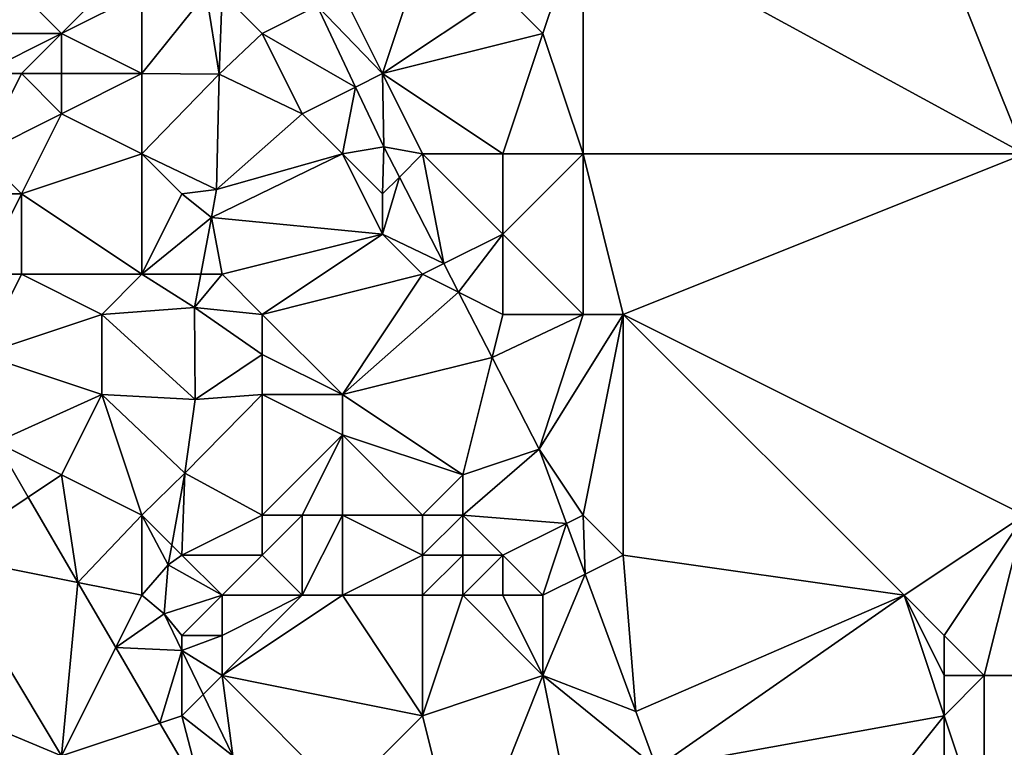
# Model space of a CAD drawing. Units: metres. Extents: x 76250 to 76875, y 345500 to 346000.
# Drawn here: x 76345 to 76370, y 345631 to 345649 of the extents above; entities that cross this region are included whole.
import ezdxf

# ---------------------------------------------------------------- set-up
doc = ezdxf.new("R2010")
doc.units = ezdxf.units.M
doc.layers.add('Terrain', color=15, linetype='Continuous')

msp = doc.modelspace()

# ---------------------------------------------------------------- linework, layer by layer
at = {"layer": 'Terrain'}
for points in [[(76366, 345656, 260.15), (76359, 345652, 260.87), (76370, 345646, 259.96), (76366, 345656, 260.15)], [(76366, 345656, 260.15), (76370, 345646, 259.96), (76370, 345656, 259.9), (76366, 345656, 260.15)], [(76357, 345650, 261.3), (76358, 345649, 261.29), (76359, 345652, 260.87), (76357, 345650, 261.3)], [(76358, 345649, 261.29), (76359, 345646, 261.09), (76359, 345652, 260.87), (76358, 345649, 261.29)], [(76359, 345652, 260.87), (76359, 345646, 261.09), (76370, 345646, 259.96), (76359, 345652, 260.87)], [(76344, 345651, 265.9), (76343, 345649, 265.98), (76346, 345649, 264.81), (76344, 345651, 265.9)], [(76348, 345651, 264.42), (76344, 345651, 265.9), (76346, 345649, 264.81), (76348, 345651, 264.42)], [(76348, 345651, 264.42), (76346, 345649, 264.81), (76348, 345650, 264.31), (76348, 345651, 264.42)], [(76355, 345651, 261.43), (76353, 345650, 262.32), (76354, 345648, 262.34), (76355, 345651, 261.43)], [(76355, 345651, 261.43), (76354, 345648, 262.34), (76357, 345650, 261.3), (76355, 345651, 261.43)], [(76348, 345650, 264.31), (76346, 345649, 264.81), (76348, 345648, 264.18), (76348, 345650, 264.31)], [(76348, 345650, 264.31), (76348, 345648, 264.18), (76349.603, 345650, 264.094), (76348, 345650, 264.31)], [(76348, 345648, 264.18), (76349.925, 345647.985, 264.273), (76349.603, 345650, 264.094), (76348, 345648, 264.18)], [(76350, 345650, 263.82), (76349.603, 345650, 264.094), (76349.925, 345647.985, 264.273), (76350, 345650, 263.82)], [(76350, 345650, 263.82), (76349.925, 345647.985, 264.273), (76351, 345649, 263.35), (76350, 345650, 263.82)], [(76350, 345650, 263.82), (76351, 345649, 263.35), (76352.371, 345649.685, 262.615), (76350, 345650, 263.82)], [(76353, 345650, 262.32), (76352.371, 345649.685, 262.615), (76354, 345648, 262.34), (76353, 345650, 262.32)], [(76357, 345650, 261.3), (76354, 345648, 262.34), (76358, 345649, 261.29), (76357, 345650, 261.3)], [(76351, 345649, 263.35), (76353.329, 345647.664, 262.607), (76352.371, 345649.685, 262.615), (76351, 345649, 263.35)], [(76354, 345648, 262.34), (76352.371, 345649.685, 262.615), (76353.329, 345647.664, 262.607), (76354, 345648, 262.34)], [(76343, 345649, 265.98), (76344, 345648, 265.46), (76346, 345649, 264.81), (76343, 345649, 265.98)], [(76346, 345649, 264.81), (76344, 345648, 265.46), (76345, 345648, 265.06), (76346, 345649, 264.81)], [(76346, 345649, 264.81), (76345, 345648, 265.06), (76346, 345648, 264.62), (76346, 345649, 264.81)], [(76348, 345648, 264.18), (76346, 345649, 264.81), (76346, 345648, 264.62), (76348, 345648, 264.18)], [(76351, 345649, 263.35), (76349.925, 345647.985, 264.273), (76352, 345647, 263.24), (76351, 345649, 263.35)], [(76351, 345649, 263.35), (76352, 345647, 263.24), (76353.329, 345647.664, 262.607), (76351, 345649, 263.35)], [(76358, 345649, 261.29), (76354, 345648, 262.34), (76357, 345646, 261.58), (76358, 345649, 261.29)], [(76358, 345649, 261.29), (76357, 345646, 261.58), (76359, 345646, 261.09), (76358, 345649, 261.29)], [(76344, 345648, 265.46), (76344, 345646, 265.3), (76345, 345648, 265.06), (76344, 345648, 265.46)], [(76345, 345648, 265.06), (76344, 345646, 265.3), (76346, 345647, 264.69), (76345, 345648, 265.06)], [(76345, 345648, 265.06), (76346, 345647, 264.69), (76346, 345648, 264.62), (76345, 345648, 265.06)], [(76348, 345648, 264.18), (76346, 345648, 264.62), (76346, 345647, 264.69), (76348, 345648, 264.18)], [(76348, 345648, 264.18), (76346, 345647, 264.69), (76348, 345646, 264.49), (76348, 345648, 264.18)], [(76348, 345648, 264.18), (76348, 345646, 264.49), (76349.925, 345647.985, 264.273), (76348, 345648, 264.18)], [(76354, 345648, 262.34), (76353.329, 345647.664, 262.607), (76354.036, 345646.173, 262.602), (76354, 345648, 262.34)], [(76354, 345648, 262.34), (76354.036, 345646.173, 262.602), (76355, 345646, 262.29), (76354, 345648, 262.34)], [(76354, 345648, 262.34), (76355, 345646, 262.29), (76357, 345646, 261.58), (76354, 345648, 262.34)], [(76349.925, 345647.985, 264.273), (76348, 345646, 264.49), (76349.865, 345645.11, 264.353), (76349.925, 345647.985, 264.273)], [(76352, 345647, 263.24), (76349.925, 345647.985, 264.273), (76349.865, 345645.11, 264.353), (76352, 345647, 263.24)], [(76353.329, 345647.664, 262.607), (76352, 345647, 263.24), (76353, 345646, 263.1), (76353.329, 345647.664, 262.607)], [(76353.329, 345647.664, 262.607), (76353, 345646, 263.1), (76354.036, 345646.173, 262.602), (76353.329, 345647.664, 262.607)], [(76346, 345647, 264.69), (76344, 345646, 265.3), (76345, 345645, 265.32), (76346, 345647, 264.69)], [(76346, 345647, 264.69), (76345, 345645, 265.32), (76348, 345646, 264.49), (76346, 345647, 264.69)], [(76352, 345647, 263.24), (76349.865, 345645.11, 264.353), (76353, 345646, 263.1), (76352, 345647, 263.24)], [(76353, 345646, 263.1), (76354, 345645, 262.92), (76354.036, 345646.173, 262.602), (76353, 345646, 263.1)], [(76354, 345645, 262.92), (76354.422, 345645.422, 262.558), (76354.036, 345646.173, 262.602), (76354, 345645, 262.92)], [(76355, 345646, 262.29), (76354.036, 345646.173, 262.602), (76354.422, 345645.422, 262.558), (76355, 345646, 262.29)], [(76344, 345646, 265.3), (76344, 345645, 265.41), (76345, 345645, 265.32), (76344, 345646, 265.3)], [(76348, 345646, 264.49), (76345, 345645, 265.32), (76348, 345643, 264.89), (76348, 345646, 264.49)], [(76348, 345646, 264.49), (76348, 345643, 264.89), (76349, 345645, 264.42), (76348, 345646, 264.49)], [(76348, 345646, 264.49), (76349, 345645, 264.42), (76349.865, 345645.11, 264.353), (76348, 345646, 264.49)], [(76353, 345646, 263.1), (76349.865, 345645.11, 264.353), (76349.734, 345644.412, 264.385), (76353, 345646, 263.1)], [(76353, 345646, 263.1), (76349.734, 345644.412, 264.385), (76354, 345644, 263.1), (76353, 345646, 263.1)], [(76353, 345646, 263.1), (76354, 345644, 263.1), (76354, 345645, 262.92), (76353, 345646, 263.1)], [(76355, 345646, 262.29), (76354.422, 345645.422, 262.558), (76355.53, 345643.265, 262.433), (76355, 345646, 262.29)], [(76355, 345646, 262.29), (76355.53, 345643.265, 262.433), (76357, 345644, 261.91), (76355, 345646, 262.29)], [(76355, 345646, 262.29), (76357, 345644, 261.91), (76357, 345646, 261.58), (76355, 345646, 262.29)], [(76357, 345646, 261.58), (76357, 345644, 261.91), (76359, 345646, 261.09), (76357, 345646, 261.58)], [(76357, 345644, 261.91), (76359, 345642, 261.47), (76359, 345646, 261.09), (76357, 345644, 261.91)], [(76359, 345646, 261.09), (76359, 345642, 261.47), (76360, 345642, 261.17), (76359, 345646, 261.09)], [(76359, 345646, 261.09), (76360, 345642, 261.17), (76370, 345646, 259.96), (76359, 345646, 261.09)], [(76360, 345642, 261.17), (76370, 345637, 260.37), (76370, 345646, 259.96), (76360, 345642, 261.17)], [(76354, 345645, 262.92), (76354, 345644, 263.1), (76354.422, 345645.422, 262.558), (76354, 345645, 262.92)], [(76354, 345644, 263.1), (76355.53, 345643.265, 262.433), (76354.422, 345645.422, 262.558), (76354, 345644, 263.1)], [(76349, 345645, 264.42), (76349.734, 345644.412, 264.385), (76349.865, 345645.11, 264.353), (76349, 345645, 264.42)], [(76344, 345645, 265.41), (76344, 345643, 265.61), (76345, 345645, 265.32), (76344, 345645, 265.41)], [(76345, 345645, 265.32), (76344, 345643, 265.61), (76345, 345643, 265.28), (76345, 345645, 265.32)], [(76348, 345643, 264.89), (76345, 345645, 265.32), (76345, 345643, 265.28), (76348, 345643, 264.89)], [(76349, 345645, 264.42), (76348, 345643, 264.89), (76349.734, 345644.412, 264.385), (76349, 345645, 264.42)], [(76348, 345643, 264.89), (76349.47, 345643, 264.451), (76349.734, 345644.412, 264.385), (76348, 345643, 264.89)], [(76350, 345643, 264.44), (76349.734, 345644.412, 264.385), (76349.47, 345643, 264.451), (76350, 345643, 264.44)], [(76354, 345644, 263.1), (76349.734, 345644.412, 264.385), (76350, 345643, 264.44), (76354, 345644, 263.1)], [(76354, 345644, 263.1), (76350, 345643, 264.44), (76351, 345642, 264.3), (76354, 345644, 263.1)], [(76354, 345644, 263.1), (76351, 345642, 264.3), (76355, 345643, 262.88), (76354, 345644, 263.1)], [(76354, 345644, 263.1), (76355, 345643, 262.88), (76355.53, 345643.265, 262.433), (76354, 345644, 263.1)], [(76357, 345644, 261.91), (76355.53, 345643.265, 262.433), (76355.896, 345642.552, 262.391), (76357, 345644, 261.91)], [(76357, 345644, 261.91), (76355.896, 345642.552, 262.391), (76357, 345642, 262.21), (76357, 345644, 261.91)], [(76357, 345644, 261.91), (76357, 345642, 262.21), (76359, 345642, 261.47), (76357, 345644, 261.91)], [(76355, 345643, 262.88), (76355.896, 345642.552, 262.391), (76355.53, 345643.265, 262.433), (76355, 345643, 262.88)], [(76344, 345643, 265.61), (76344, 345641, 265.71), (76345, 345643, 265.28), (76344, 345643, 265.61)], [(76345, 345643, 265.28), (76344, 345641, 265.71), (76347, 345642, 265.25), (76345, 345643, 265.28)], [(76348, 345643, 264.89), (76345, 345643, 265.28), (76347, 345642, 265.25), (76348, 345643, 264.89)], [(76348, 345643, 264.89), (76347, 345642, 265.25), (76349.314, 345642.17, 264.489), (76348, 345643, 264.89)], [(76348, 345643, 264.89), (76349.314, 345642.17, 264.489), (76349.47, 345643, 264.451), (76348, 345643, 264.89)], [(76350, 345643, 264.44), (76349.47, 345643, 264.451), (76349.314, 345642.17, 264.489), (76350, 345643, 264.44)], [(76350, 345643, 264.44), (76349.314, 345642.17, 264.489), (76351, 345642, 264.3), (76350, 345643, 264.44)], [(76355, 345643, 262.88), (76351, 345642, 264.3), (76353, 345640, 263.89), (76355, 345643, 262.88)], [(76355, 345643, 262.88), (76353, 345640, 263.89), (76355.896, 345642.552, 262.391), (76355, 345643, 262.88)], [(76353, 345640, 263.89), (76356.731, 345640.925, 262.297), (76355.896, 345642.552, 262.391), (76353, 345640, 263.89)], [(76357, 345642, 262.21), (76355.896, 345642.552, 262.391), (76356.731, 345640.925, 262.297), (76357, 345642, 262.21)], [(76349.314, 345642.17, 264.489), (76347, 345642, 265.25), (76349.333, 345639.878, 264.649), (76349.314, 345642.17, 264.489)], [(76351, 345642, 264.3), (76349.314, 345642.17, 264.489), (76351, 345641, 264.46), (76351, 345642, 264.3)], [(76351, 345641, 264.46), (76349.314, 345642.17, 264.489), (76349.333, 345639.878, 264.649), (76351, 345641, 264.46)], [(76347, 345642, 265.25), (76344, 345641, 265.71), (76347, 345640, 265.2), (76347, 345642, 265.25)], [(76349.333, 345639.878, 264.649), (76347, 345642, 265.25), (76347, 345640, 265.2), (76349.333, 345639.878, 264.649)], [(76351, 345642, 264.3), (76351, 345641, 264.46), (76353, 345640, 263.89), (76351, 345642, 264.3)], [(76357, 345642, 262.21), (76356.731, 345640.925, 262.297), (76359, 345642, 261.47), (76357, 345642, 262.21)], [(76356.731, 345640.925, 262.297), (76357.903, 345638.644, 262.164), (76359, 345642, 261.47), (76356.731, 345640.925, 262.297)], [(76357.903, 345638.644, 262.164), (76359, 345637, 261.6), (76360, 345642, 261.17), (76357.903, 345638.644, 262.164)], [(76357.903, 345638.644, 262.164), (76360, 345642, 261.17), (76359, 345642, 261.47), (76357.903, 345638.644, 262.164)], [(76360, 345642, 261.17), (76359, 345637, 261.6), (76360, 345636, 261.47), (76360, 345642, 261.17)], [(76360, 345642, 261.17), (76360, 345636, 261.47), (76367, 345635, 260.76), (76360, 345642, 261.17)], [(76360, 345642, 261.17), (76367, 345635, 260.76), (76370, 345637, 260.37), (76360, 345642, 261.17)], [(76344, 345641, 265.71), (76344.367, 345638.816, 265.835), (76347, 345640, 265.2), (76344, 345641, 265.71)], [(76351, 345641, 264.46), (76349.333, 345639.878, 264.649), (76351, 345640, 264.54), (76351, 345641, 264.46)], [(76351, 345641, 264.46), (76351, 345640, 264.54), (76353, 345640, 263.89), (76351, 345641, 264.46)], [(76353, 345640, 263.89), (76356, 345638, 262.62), (76356.731, 345640.925, 262.297), (76353, 345640, 263.89)], [(76356.731, 345640.925, 262.297), (76356, 345638, 262.62), (76357.903, 345638.644, 262.164), (76356.731, 345640.925, 262.297)], [(76347, 345640, 265.2), (76344.367, 345638.816, 265.835), (76346, 345638, 265.67), (76347, 345640, 265.2)], [(76347, 345640, 265.2), (76346, 345638, 265.67), (76348, 345637, 265.37), (76347, 345640, 265.2)], [(76349.333, 345639.878, 264.649), (76347, 345640, 265.2), (76349.069, 345638.044, 265.126), (76349.333, 345639.878, 264.649)], [(76349.069, 345638.044, 265.126), (76347, 345640, 265.2), (76348, 345637, 265.37), (76349.069, 345638.044, 265.126)], [(76351, 345640, 264.54), (76349.333, 345639.878, 264.649), (76349.069, 345638.044, 265.126), (76351, 345640, 264.54)], [(76351, 345640, 264.54), (76349.069, 345638.044, 265.126), (76351, 345637, 264.47), (76351, 345640, 264.54)], [(76351, 345640, 264.54), (76351, 345637, 264.47), (76353, 345639, 263.92), (76351, 345640, 264.54)], [(76351, 345640, 264.54), (76353, 345639, 263.92), (76353, 345640, 263.89), (76351, 345640, 264.54)], [(76353, 345640, 263.89), (76353, 345639, 263.92), (76356, 345638, 262.62), (76353, 345640, 263.89)], [(76353, 345639, 263.92), (76351, 345637, 264.47), (76352, 345637, 264.3), (76353, 345639, 263.92)], [(76353, 345639, 263.92), (76352, 345637, 264.3), (76353, 345637, 264.02), (76353, 345639, 263.92)], [(76353, 345639, 263.92), (76353, 345637, 264.02), (76355, 345637, 262.98), (76353, 345639, 263.92)], [(76353, 345639, 263.92), (76355, 345637, 262.98), (76356, 345638, 262.62), (76353, 345639, 263.92)], [(76344.367, 345638.816, 265.835), (76343, 345636, 265.78), (76345.168, 345637.445, 265.816), (76344.367, 345638.816, 265.835)], [(76344.367, 345638.816, 265.835), (76345.168, 345637.445, 265.816), (76346, 345638, 265.67), (76344.367, 345638.816, 265.835)], [(76357.903, 345638.644, 262.164), (76356, 345638, 262.62), (76356, 345637, 262.49), (76357.903, 345638.644, 262.164)], [(76357.903, 345638.644, 262.164), (76356, 345637, 262.49), (76358.585, 345636.792, 262.16), (76357.903, 345638.644, 262.164)], [(76357.903, 345638.644, 262.164), (76358.585, 345636.792, 262.16), (76359, 345637, 261.6), (76357.903, 345638.644, 262.164)], [(76346, 345638, 265.67), (76345.168, 345637.445, 265.816), (76346.409, 345635.318, 265.788), (76346, 345638, 265.67)], [(76346, 345638, 265.67), (76346.409, 345635.318, 265.788), (76348, 345637, 265.37), (76346, 345638, 265.67)], [(76349.069, 345638.044, 265.126), (76348, 345637, 265.37), (76348.749, 345636.251, 265.132), (76349.069, 345638.044, 265.126)], [(76349.069, 345638.044, 265.126), (76348.749, 345636.251, 265.132), (76349, 345636, 264.95), (76349.069, 345638.044, 265.126)], [(76349.069, 345638.044, 265.126), (76349, 345636, 264.95), (76351, 345637, 264.47), (76349.069, 345638.044, 265.126)], [(76356, 345638, 262.62), (76355, 345637, 262.98), (76356, 345637, 262.49), (76356, 345638, 262.62)], [(76343, 345636, 265.78), (76346.409, 345635.318, 265.788), (76345.168, 345637.445, 265.816), (76343, 345636, 265.78)], [(76348, 345637, 265.37), (76346.409, 345635.318, 265.788), (76348, 345635, 265.54), (76348, 345637, 265.37)], [(76348, 345637, 265.37), (76348, 345635, 265.54), (76348.661, 345635.757, 265.134), (76348, 345637, 265.37)], [(76348, 345637, 265.37), (76348.661, 345635.757, 265.134), (76348.749, 345636.251, 265.132), (76348, 345637, 265.37)], [(76351, 345637, 264.47), (76349, 345636, 264.95), (76351, 345636, 264.46), (76351, 345637, 264.47)], [(76351, 345637, 264.47), (76351, 345636, 264.46), (76352, 345637, 264.3), (76351, 345637, 264.47)], [(76352, 345637, 264.3), (76351, 345636, 264.46), (76352, 345635, 264.42), (76352, 345637, 264.3)], [(76352, 345637, 264.3), (76352, 345635, 264.42), (76353, 345637, 264.02), (76352, 345637, 264.3)], [(76353, 345637, 264.02), (76352, 345635, 264.42), (76353, 345635, 264.18), (76353, 345637, 264.02)], [(76353, 345637, 264.02), (76353, 345635, 264.18), (76355, 345636, 262.93), (76353, 345637, 264.02)], [(76353, 345637, 264.02), (76355, 345636, 262.93), (76355, 345637, 262.98), (76353, 345637, 264.02)], [(76355, 345637, 262.98), (76355, 345636, 262.93), (76356, 345637, 262.49), (76355, 345637, 262.98)], [(76356, 345637, 262.49), (76355, 345636, 262.93), (76356, 345636, 262.43), (76356, 345637, 262.49)], [(76356, 345637, 262.49), (76356, 345636, 262.43), (76357, 345636, 262.09), (76356, 345637, 262.49)], [(76356, 345637, 262.49), (76357, 345636, 262.09), (76358.585, 345636.792, 262.16), (76356, 345637, 262.49)], [(76358.585, 345636.792, 262.16), (76359.051, 345635.526, 262.158), (76359, 345637, 261.6), (76358.585, 345636.792, 262.16)], [(76359, 345637, 261.6), (76359.051, 345635.526, 262.158), (76360, 345636, 261.47), (76359, 345637, 261.6)], [(76367, 345635, 260.76), (76368, 345634, 260.69), (76370, 345637, 260.37), (76367, 345635, 260.76)], [(76368, 345634, 260.69), (76369, 345633, 260.66), (76370, 345637, 260.37), (76368, 345634, 260.69)], [(76369, 345633, 260.66), (76373, 345633, 259.93), (76370, 345637, 260.37), (76369, 345633, 260.66)], [(76357, 345636, 262.09), (76358, 345635, 261.86), (76358.585, 345636.792, 262.16), (76357, 345636, 262.09)], [(76358, 345635, 261.86), (76359.051, 345635.526, 262.158), (76358.585, 345636.792, 262.16), (76358, 345635, 261.86)], [(76349, 345636, 264.95), (76348.749, 345636.251, 265.132), (76348.661, 345635.757, 265.134), (76349, 345636, 264.95)], [(76343, 345636, 265.78), (76339.317, 345633.79, 265.706), (76346, 345631, 265.73), (76343, 345636, 265.78)], [(76343, 345636, 265.78), (76346, 345631, 265.73), (76346.409, 345635.318, 265.788), (76343, 345636, 265.78)], [(76349, 345636, 264.95), (76348.661, 345635.757, 265.134), (76350, 345635, 264.72), (76349, 345636, 264.95)], [(76349, 345636, 264.95), (76350, 345635, 264.72), (76351, 345636, 264.46), (76349, 345636, 264.95)], [(76351, 345636, 264.46), (76350, 345635, 264.72), (76352, 345635, 264.42), (76351, 345636, 264.46)], [(76355, 345636, 262.93), (76353, 345635, 264.18), (76355, 345635, 263), (76355, 345636, 262.93)], [(76355, 345636, 262.93), (76355, 345635, 263), (76356, 345636, 262.43), (76355, 345636, 262.93)], [(76356, 345636, 262.43), (76355, 345635, 263), (76356, 345635, 262.49), (76356, 345636, 262.43)], [(76356, 345636, 262.43), (76356, 345635, 262.49), (76357, 345636, 262.09), (76356, 345636, 262.43)], [(76357, 345636, 262.09), (76356, 345635, 262.49), (76357, 345635, 262.12), (76357, 345636, 262.09)], [(76357, 345636, 262.09), (76357, 345635, 262.12), (76358, 345635, 261.86), (76357, 345636, 262.09)], [(76360, 345636, 261.47), (76359.051, 345635.526, 262.158), (76360.312, 345632.102, 262.151), (76360, 345636, 261.47)], [(76360, 345636, 261.47), (76360.312, 345632.102, 262.151), (76367, 345635, 260.76), (76360, 345636, 261.47)], [(76348, 345635, 265.54), (76348.559, 345634.54, 265.235), (76348.661, 345635.757, 265.134), (76348, 345635, 265.54)], [(76350, 345635, 264.72), (76348.661, 345635.757, 265.134), (76348.559, 345634.54, 265.235), (76350, 345635, 264.72)], [(76358, 345635, 261.86), (76358, 345633, 262.04), (76359.051, 345635.526, 262.158), (76358, 345635, 261.86)], [(76358, 345633, 262.04), (76360.312, 345632.102, 262.151), (76359.051, 345635.526, 262.158), (76358, 345633, 262.04)], [(76347.351, 345633.703, 265.766), (76346.409, 345635.318, 265.788), (76346, 345631, 265.73), (76347.351, 345633.703, 265.766)], [(76348, 345635, 265.54), (76346.409, 345635.318, 265.788), (76347.351, 345633.703, 265.766), (76348, 345635, 265.54)], [(76348, 345635, 265.54), (76347.351, 345633.703, 265.766), (76348.559, 345634.54, 265.235), (76348, 345635, 265.54)], [(76350, 345635, 264.72), (76348.559, 345634.54, 265.235), (76349, 345634, 265.32), (76350, 345635, 264.72)], [(76350, 345635, 264.72), (76349, 345634, 265.32), (76350, 345634, 264.84), (76350, 345635, 264.72)], [(76350, 345635, 264.72), (76350, 345634, 264.84), (76352, 345635, 264.42), (76350, 345635, 264.72)], [(76352, 345635, 264.42), (76350, 345634, 264.84), (76350, 345633, 265.11), (76352, 345635, 264.42)], [(76352, 345635, 264.42), (76350, 345633, 265.11), (76353, 345635, 264.18), (76352, 345635, 264.42)], [(76353, 345635, 264.18), (76350, 345633, 265.11), (76355, 345632, 263.65), (76353, 345635, 264.18)], [(76353, 345635, 264.18), (76355, 345632, 263.65), (76355, 345635, 263), (76353, 345635, 264.18)], [(76355, 345635, 263), (76355, 345632, 263.65), (76356, 345635, 262.49), (76355, 345635, 263)], [(76356, 345635, 262.49), (76355, 345632, 263.65), (76358, 345633, 262.04), (76356, 345635, 262.49)], [(76356, 345635, 262.49), (76358, 345633, 262.04), (76357, 345635, 262.12), (76356, 345635, 262.49)], [(76357, 345635, 262.12), (76358, 345633, 262.04), (76358, 345635, 261.86), (76357, 345635, 262.12)], [(76367, 345635, 260.76), (76360.312, 345632.102, 262.151), (76360.826, 345630.705, 262.148), (76367, 345635, 260.76)], [(76367, 345635, 260.76), (76360.826, 345630.705, 262.148), (76368, 345632, 260.78), (76367, 345635, 260.76)], [(76367, 345635, 260.76), (76368, 345632, 260.78), (76368, 345633, 260.75), (76367, 345635, 260.76)], [(76367, 345635, 260.76), (76368, 345633, 260.75), (76368, 345634, 260.69), (76367, 345635, 260.76)], [(76349, 345633.629, 265.236), (76348.559, 345634.54, 265.235), (76347.351, 345633.703, 265.766), (76349, 345633.629, 265.236)], [(76349, 345634, 265.32), (76348.559, 345634.54, 265.235), (76349, 345633.629, 265.236), (76349, 345634, 265.32)], [(76346, 345631, 265.73), (76339.317, 345633.79, 265.706), (76342.497, 345628.311, 265.653), (76346, 345631, 265.73)], [(76349, 345634, 265.32), (76349, 345633.629, 265.236), (76350, 345634, 264.84), (76349, 345634, 265.32)], [(76350, 345634, 264.84), (76349, 345633.629, 265.236), (76350, 345633, 265.11), (76350, 345634, 264.84)], [(76368, 345634, 260.69), (76368, 345633, 260.75), (76369, 345633, 260.66), (76368, 345634, 260.69)], [(76348.452, 345631.817, 265.74), (76347.351, 345633.703, 265.766), (76346, 345631, 265.73), (76348.452, 345631.817, 265.74)], [(76349, 345633.629, 265.236), (76347.351, 345633.703, 265.766), (76348.452, 345631.817, 265.74), (76349, 345633.629, 265.236)], [(76349, 345632, 265.55), (76349, 345633.629, 265.236), (76348.452, 345631.817, 265.74), (76349, 345632, 265.55)], [(76350, 345633, 265.11), (76349, 345633.629, 265.236), (76349.531, 345632.531, 265.237), (76350, 345633, 265.11)], [(76349, 345632, 265.55), (76349.531, 345632.531, 265.237), (76349, 345633.629, 265.236), (76349, 345632, 265.55)], [(76350, 345633, 265.11), (76349.531, 345632.531, 265.237), (76350.273, 345630.999, 265.238), (76350, 345633, 265.11)], [(76350, 345633, 265.11), (76350.273, 345630.999, 265.238), (76353, 345630, 264.57), (76350, 345633, 265.11)], [(76350, 345633, 265.11), (76353, 345630, 264.57), (76355, 345632, 263.65), (76350, 345633, 265.11)], [(76356, 345628, 263.92), (76358, 345633, 262.04), (76355, 345632, 263.65), (76356, 345628, 263.92)], [(76356, 345628, 263.92), (76359, 345628, 262.68), (76358, 345633, 262.04), (76356, 345628, 263.92)], [(76358, 345633, 262.04), (76359, 345628, 262.68), (76360.826, 345630.705, 262.148), (76358, 345633, 262.04)], [(76358, 345633, 262.04), (76360.826, 345630.705, 262.148), (76360.312, 345632.102, 262.151), (76358, 345633, 262.04)], [(76368, 345633, 260.75), (76368, 345632, 260.78), (76369, 345633, 260.66), (76368, 345633, 260.75)], [(76369, 345633, 260.66), (76368, 345632, 260.78), (76369, 345629, 260.25), (76369, 345633, 260.66)], [(76369, 345633, 260.66), (76369, 345629, 260.25), (76373, 345633, 259.93), (76369, 345633, 260.66)], [(76370, 345628, 260.14), (76373, 345633, 259.93), (76369, 345629, 260.25), (76370, 345628, 260.14)], [(76349, 345632, 265.55), (76350.273, 345630.999, 265.238), (76349.531, 345632.531, 265.237), (76349, 345632, 265.55)], [(76348.452, 345631.817, 265.74), (76346, 345631, 265.73), (76349.518, 345629.99, 265.715), (76348.452, 345631.817, 265.74)], [(76349, 345632, 265.55), (76348.452, 345631.817, 265.74), (76349.518, 345629.99, 265.715), (76349, 345632, 265.55)], [(76349, 345632, 265.55), (76349.518, 345629.99, 265.715), (76350.273, 345630.999, 265.238), (76349, 345632, 265.55)], [(76356, 345628, 263.92), (76355, 345632, 263.65), (76353, 345630, 264.57), (76356, 345628, 263.92)], [(76364, 345627, 261.15), (76368, 345632, 260.78), (76360.826, 345630.705, 262.148), (76364, 345627, 261.15)], [(76368, 345628, 260.38), (76368, 345632, 260.78), (76364, 345627, 261.15), (76368, 345628, 260.38)], [(76368, 345628, 260.38), (76369, 345629, 260.25), (76368, 345632, 260.78), (76368, 345628, 260.38)]]:
    msp.add_3dface(points, dxfattribs=at)

doc.saveas('drawing.dxf')
